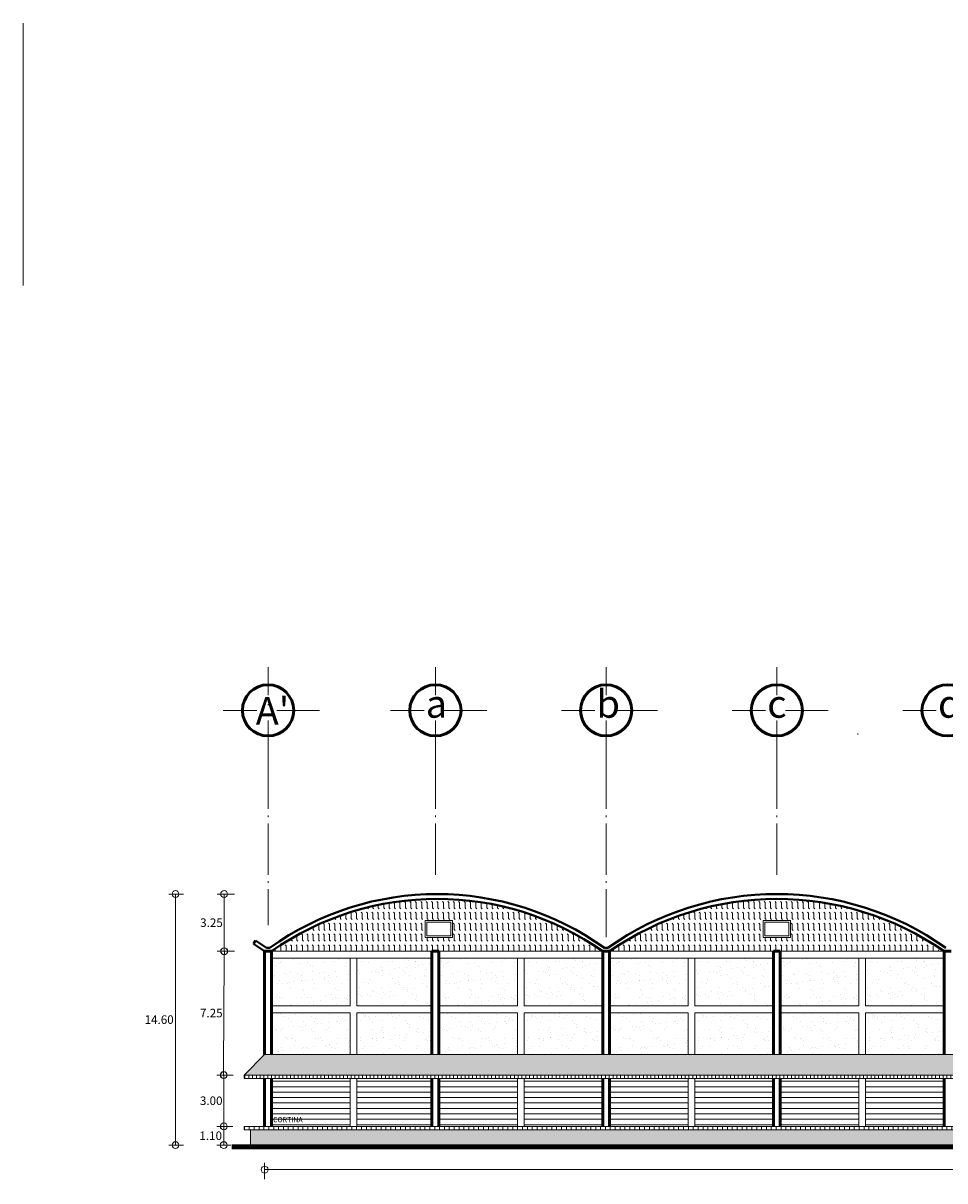
# Model space of a CAD drawing. Units: millimetres. Extents: x -1460 to -739, y 643 to 783.
# Drawn here: x -1193 to -1139, y 713 to 781 of the extents above; entities that cross this region are included whole.
import ezdxf

# ---------------------------------------------------------------- set-up
doc = ezdxf.new("R2010")
doc.units = ezdxf.units.MM
doc.linetypes.add('ACAD_ISO04W100', pattern=[30, 24, -3, 0, -3])
doc.layers.get('0').update_dxf_attribs({"lineweight": 0})
doc.layers.get('Defpoints').update_dxf_attribs({"lineweight": 5})
for name, color, linetype, lineweight in [('punto0.1', 1, 'Continuous', 9), ('punto0.2', 2, 'Continuous', 20), ('punto0.3', 3, 'Continuous', 20), ('punto0.4', 4, 'Continuous', 40), ('punto0.5', 5, 'Continuous', 50), ('punto1.0', 10, 'Continuous', 100), ('punto1.5', 15, 'Continuous', 140)]:
    doc.layers.add(name, color=color, linetype=linetype, lineweight=lineweight)
doc.styles.get("Standard").update_dxf_attribs({"font": 'ARIAL.TTF'})
doc.dimstyles.new('moons', dxfattribs={"dimtxt": 0.5, "dimasz": 0.4, "dimexe": 0.4, "dimexo": 0.1, "dimgap": 0.0895, "dimtad": 2, "dimtih": 1, "dimtoh": 1, "dimzin": 1, "dimdsep": 46, "dimtxsty": 'Standard', "dimblk": 'ORIGIN', "dimcen": 0.04, "dimclrd": 1, "dimclre": 256, "dimclrt": 256, "dimadec": 0, "dimazin": 0, "dimtfac": 1, "dimtofl": 0, "dimtmove": 0, "dimatfit": 3, "dimldrblk": 'ORIGIN', "dimfxl": 0, "dimfrac": 2, "dimtolj": 1, "dimlwd": 9, "dimlwe": 18, "dimarcsym": 0})
pattern_1 = [(37.5, (-104.68294, -1.07814), (-0.03200063, 0.97882647), [0, -0.77216, 0, -0.8636, 0, -0.8255]), (7.5, (-104.683, -1.0781), (0.8990466, 1.4336502), [0, -0.41656, 0, -0.69596, 0, -0.2667]), (327.5, (-105.3078, -1.0781), (1.58198474, 0.00287437), [0, -0.254, 0, -0.9144, 0, -1.1938]), (317.5, (-105.3078, -1.0781), (1.5271129, 0.4458586), [0, -0.127, 0, -0.59944, 0, -0.6858])]
pattern_2 = [(0, (-104.68294, -1.07814), (1e-16, 0.3175), [])]

# ---------------------------------------------------------------- blocks, each defined once
blk = doc.blocks.new('_Origin')
at = {"layer": 'punto0.2', "color": 0, "lineweight": -2}
blk.add_line((0, 0), (-1, 0), dxfattribs=at)
blk.add_circle((0, 0), 0.5, dxfattribs=at)
blk = doc.blocks.new('*D50')
at = {"layer": 'Defpoints', "color": 0}
for p in [(-1181.171, 716.057), (-1180.664, 716.057), (-1180.664, 714.957)]:
    blk.add_point(p, dxfattribs=at)
at = {"layer": 'punto0.5', "lineweight": 18}
for p, q in [((-1180.764, 716.057), (-1181.571, 716.057)), ((-1180.764, 714.957), (-1181.571, 714.957))]:
    blk.add_line(p, q, dxfattribs=at)
at = {"layer": 'punto0.5', "color": 1, "lineweight": 9}
blk.add_line((-1181.171, 715.357), (-1181.171, 715.657), dxfattribs=at)
at = {"layer": 'punto0.5', "color": 1, "lineweight": 9, "xscale": 0.4, "yscale": 0.4, "zscale": 0.4}
for p, rotation in [((-1181.171, 716.057), 90), ((-1181.171, 714.957), 270)]:
    blk.add_blockref('_Origin', p, dxfattribs=dict(at, rotation=rotation))
at = {"layer": 'punto0.5', "insert": (-1181.934, 715.507), "char_height": 0.5, "attachment_point": 5}
blk.add_mtext('\\A1;1.10', dxfattribs=at)
blk = doc.blocks.new('*D51')
at = {"layer": 'Defpoints', "color": 0}
for p in [(-1181.166, 719.057), (-1180.538, 719.057), (-1180.538, 716.057)]:
    blk.add_point(p, dxfattribs=at)
at = {"layer": 'punto0.5', "lineweight": 18}
for p, q in [((-1180.638, 719.057), (-1181.566, 719.057)), ((-1180.638, 716.057), (-1181.566, 716.057))]:
    blk.add_line(p, q, dxfattribs=at)
at = {"layer": 'punto0.5', "color": 1, "lineweight": 9}
blk.add_line((-1181.166, 716.457), (-1181.166, 718.657), dxfattribs=at)
at = {"layer": 'punto0.5', "color": 1, "lineweight": 9, "xscale": 0.4, "yscale": 0.4, "zscale": 0.4}
for p, rotation in [((-1181.166, 719.057), 90), ((-1181.166, 716.057), 270)]:
    blk.add_blockref('_Origin', p, dxfattribs=dict(at, rotation=rotation))
at = {"layer": 'punto0.5', "insert": (-1181.904, 717.557), "char_height": 0.5, "attachment_point": 5}
blk.add_mtext('\\A1;3.00', dxfattribs=at)
blk = doc.blocks.new('*D52')
at = {"layer": 'Defpoints', "color": 0}
for p in [(-1180.47, 726.306), (-1181.18, 719.061), (-1180.514, 719.056)]:
    blk.add_point(p, dxfattribs=at)
at = {"layer": 'punto0.5', "lineweight": 18}
for p, q in [((-1180.57, 726.307), (-1181.536, 726.313)), ((-1180.614, 719.057), (-1181.58, 719.063))]:
    blk.add_line(p, q, dxfattribs=at)
at = {"layer": 'punto0.5', "color": 1, "lineweight": 9}
blk.add_line((-1181.139, 725.911), (-1181.178, 719.46), dxfattribs=at)
at = {"layer": 'punto0.5', "color": 1, "lineweight": 9, "xscale": 0.4, "yscale": 0.4, "zscale": 0.4}
for p, rotation in [((-1181.136, 726.311), 89.6552703787708), ((-1181.18, 719.061), 269.6552703787708)]:
    blk.add_blockref('_Origin', p, dxfattribs=dict(at, rotation=rotation))
at = {"layer": 'punto0.5', "insert": (-1181.899, 722.69), "char_height": 0.5, "attachment_point": 5}
blk.add_mtext('\\A1;7.25', dxfattribs=at)
blk = doc.blocks.new('*D53')
at = {"layer": 'Defpoints', "color": 0}
for p in [(-1180.439, 729.656), (-1181.148, 726.307), (-1180.439, 726.307)]:
    blk.add_point(p, dxfattribs=at)
at = {"layer": 'punto0.5', "lineweight": 18}
for p, q in [((-1180.539, 729.656), (-1181.548, 729.656)), ((-1180.539, 726.307), (-1181.548, 726.307))]:
    blk.add_line(p, q, dxfattribs=at)
at = {"layer": 'punto0.5', "color": 1, "lineweight": 9}
blk.add_line((-1181.148, 729.256), (-1181.148, 726.707), dxfattribs=at)
at = {"layer": 'punto0.5', "color": 1, "lineweight": 9, "xscale": 0.4, "yscale": 0.4, "zscale": 0.4}
for p, rotation in [((-1181.148, 729.656), 90), ((-1181.148, 726.307), 270)]:
    blk.add_blockref('_Origin', p, dxfattribs=dict(at, rotation=rotation))
at = {"layer": 'punto0.5', "insert": (-1181.889, 727.981), "char_height": 0.5, "attachment_point": 5}
blk.add_mtext('\\A1;3.25', dxfattribs=at)
blk = doc.blocks.new('*D54')
at = {"layer": 'Defpoints', "color": 0}
for p in [(-1183.437, 729.656), (-1183.996, 714.957), (-1183.437, 714.957)]:
    blk.add_point(p, dxfattribs=at)
at = {"layer": 'punto0.5', "lineweight": 18}
for p, q in [((-1183.537, 729.656), (-1184.396, 729.656)), ((-1183.537, 714.957), (-1184.396, 714.957))]:
    blk.add_line(p, q, dxfattribs=at)
at = {"layer": 'punto0.5', "color": 1, "lineweight": 9}
blk.add_line((-1183.996, 729.256), (-1183.996, 715.357), dxfattribs=at)
at = {"layer": 'punto0.5', "color": 1, "lineweight": 9, "xscale": 0.4, "yscale": 0.4, "zscale": 0.4}
for p, rotation in [((-1183.996, 729.656), 90), ((-1183.996, 714.957), 270)]:
    blk.add_blockref('_Origin', p, dxfattribs=dict(at, rotation=rotation))
at = {"layer": 'punto0.5', "insert": (-1184.954, 722.306), "char_height": 0.5, "attachment_point": 5}
blk.add_mtext('\\A1;14.60', dxfattribs=at)
blk = doc.blocks.new('*D63')
at = {"layer": 'Defpoints', "color": 0}
for p in [(-1058.894, 713.525), (-1178.774, 712.866), (-1058.894, 712.866)]:
    blk.add_point(p, dxfattribs=at)
at = {"layer": 'punto0.5', "lineweight": 18}
for p, q in [((-1178.774, 712.966), (-1178.774, 713.925)), ((-1058.894, 712.966), (-1058.894, 713.925))]:
    blk.add_line(p, q, dxfattribs=at)
at = {"layer": 'punto0.5', "color": 1, "lineweight": 9}
blk.add_line((-1178.374, 713.525), (-1059.294, 713.525), dxfattribs=at)
at = {"layer": 'punto0.5', "color": 1, "lineweight": 9, "xscale": 0.4, "yscale": 0.4, "zscale": 0.4, "rotation": 180}
blk.add_blockref('_Origin', (-1178.774, 713.525), dxfattribs=at)
at = {"layer": 'punto0.5', "color": 1, "lineweight": 9, "xscale": 0.4, "yscale": 0.4, "zscale": 0.4}
blk.add_blockref('_Origin', (-1058.894, 713.525), dxfattribs=at)
at = {"layer": 'punto0.5', "insert": (-1118.834, 713.87), "char_height": 0.5, "attachment_point": 5}
blk.add_mtext('\\A1;119.88', dxfattribs=at)

msp = doc.modelspace()

# ---------------------------------------------------------------- hatches: boundary and pattern name
at = {"layer": 'punto0.1'}
h = msp.add_hatch(dxfattribs=at)
h.set_pattern_fill('FLEX', color=256, scale=0.05, angle=270, style=0)
h.set_pattern_definition([(270, (-104.68294, -1.07814), (0.3175, -6e-17), [0.3175, -0.3175]), (315, (-104.68294, -1.39564), (0.317500137, -8e-17), [0.079375, -0.290263, 0.079375, -0.449013])])
h.paths.add_polyline_path([(-1169.374, 728.107), (-1167.774, 728.107), (-1167.774, 727.107), (-1169.374, 727.107)], flags=16)
h.paths.add_polyline_path([(-1178.374, 726.307), (-1158.974, 726.307), (-1159.39, 726.581), (-1159.777, 726.829), (-1160.244, 727.127), (-1160.777, 727.426), (-1161.653, 727.834), (-1162.467, 728.195), (-1163.241, 728.472), (-1164.205, 728.778), (-1165.3, 729.033), (-1166.268, 729.211), (-1167.4, 729.328), (-1168.539, 729.379), (-1169.225, 729.364), (-1170.509, 729.284), (-1171.881, 729.08), (-1173.122, 728.773), (-1173.833, 728.581), (-1175.074, 728.107), (-1175.731, 727.823), (-1176.705, 727.332), (-1177.5, 726.88)])
h = msp.add_hatch(dxfattribs=at)
h.set_pattern_fill('FLEX', color=256, scale=0.05, angle=270, style=0)
h.set_pattern_definition([(270, (-84.88294, -1.07814), (0.3175, -6e-17), [0.3175, -0.3175]), (315, (-84.88294, -1.39564), (0.317500137, -8e-17), [0.079375, -0.290263, 0.079375, -0.449013])])
h.paths.add_polyline_path([(-1149.574, 728.107), (-1147.974, 728.107), (-1147.974, 727.107), (-1149.574, 727.107)], flags=16)
h.paths.add_polyline_path([(-1158.574, 726.307), (-1139.174, 726.307), (-1139.59, 726.581), (-1139.977, 726.829), (-1140.444, 727.127), (-1140.977, 727.426), (-1141.853, 727.834), (-1142.667, 728.195), (-1143.441, 728.472), (-1144.405, 728.778), (-1145.5, 729.033), (-1146.468, 729.211), (-1147.6, 729.328), (-1148.739, 729.379), (-1149.425, 729.364), (-1150.709, 729.284), (-1152.081, 729.08), (-1153.322, 728.773), (-1154.033, 728.581), (-1155.274, 728.107), (-1155.931, 727.823), (-1156.905, 727.332), (-1157.7, 726.88)])
h = msp.add_hatch(dxfattribs=at)
h.set_pattern_fill('AR-SAND', color=256, scale=0.02, style=0)
h.set_pattern_definition(pattern_1)
h.paths.add_polyline_path([(-1173.374, 725.907), (-1168.974, 725.907), (-1168.974, 723.107), (-1173.374, 723.107)])
h.paths.add_polyline_path([(-1178.374, 725.907), (-1173.774, 725.907), (-1173.774, 723.107), (-1178.374, 723.107)])
h.paths.add_polyline_path([(-1178.374, 722.707), (-1173.774, 722.707), (-1173.774, 720.257), (-1178.374, 720.257)])
h.paths.add_polyline_path([(-1173.374, 722.707), (-1168.974, 722.707), (-1168.974, 720.257), (-1173.374, 720.257)])
edge = h.paths.add_edge_path(flags=16)
edge.add_line((-1173.374, 722.707), (-1168.974, 722.707))
h = msp.add_hatch(dxfattribs=at)
h.set_pattern_fill('AR-SAND', color=256, scale=0.02, style=0)
h.set_pattern_definition([(37.5, (-94.88294, -1.07814), (-0.03200063, 0.97882647), [0, -0.77216, 0, -0.8636, 0, -0.8255]), (7.5, (-94.883, -1.0781), (0.8990466, 1.4336502), [0, -0.41656, 0, -0.69596, 0, -0.2667]), (327.5, (-95.5078, -1.0781), (1.58198474, 0.00287437), [0, -0.254, 0, -0.9144, 0, -1.1938]), (317.5, (-95.5078, -1.0781), (1.5271129, 0.4458586), [0, -0.127, 0, -0.59944, 0, -0.6858])])
h.paths.add_polyline_path([(-1163.574, 725.907), (-1159.174, 725.907), (-1159.174, 723.107), (-1163.574, 723.107)])
h.paths.add_polyline_path([(-1168.574, 725.907), (-1163.974, 725.907), (-1163.974, 723.107), (-1168.574, 723.107)])
h.paths.add_polyline_path([(-1168.574, 722.707), (-1163.974, 722.707), (-1163.974, 720.257), (-1168.574, 720.257)])
h.paths.add_polyline_path([(-1163.574, 722.707), (-1159.174, 722.707), (-1159.174, 720.257), (-1163.574, 720.257)])
edge = h.paths.add_edge_path(flags=16)
edge.add_line((-1163.574, 722.707), (-1159.174, 722.707))
h = msp.add_hatch(dxfattribs=at)
h.set_pattern_fill('AR-SAND', color=256, scale=0.02, style=0)
h.set_pattern_definition([(37.5, (-84.88294, -1.07814), (-0.03200063, 0.97882647), [0, -0.77216, 0, -0.8636, 0, -0.8255]), (7.5, (-84.883, -1.0781), (0.8990466, 1.4336502), [0, -0.41656, 0, -0.69596, 0, -0.2667]), (327.5, (-85.5078, -1.0781), (1.58198474, 0.00287437), [0, -0.254, 0, -0.9144, 0, -1.1938]), (317.5, (-85.5078, -1.0781), (1.5271129, 0.4458586), [0, -0.127, 0, -0.59944, 0, -0.6858])])
h.paths.add_polyline_path([(-1153.574, 725.907), (-1149.174, 725.907), (-1149.174, 723.107), (-1153.574, 723.107)])
h.paths.add_polyline_path([(-1158.574, 725.907), (-1153.974, 725.907), (-1153.974, 723.107), (-1158.574, 723.107)])
h.paths.add_polyline_path([(-1158.574, 722.707), (-1153.974, 722.707), (-1153.974, 720.257), (-1158.574, 720.257)])
h.paths.add_polyline_path([(-1153.574, 722.707), (-1149.174, 722.707), (-1149.174, 720.257), (-1153.574, 720.257)])
edge = h.paths.add_edge_path(flags=16)
edge.add_line((-1153.574, 722.707), (-1149.174, 722.707))
h = msp.add_hatch(dxfattribs=at)
h.set_pattern_fill('AR-SAND', color=256, scale=0.02, style=0)
h.set_pattern_definition([(37.5, (-74.88294, -1.07814), (-0.03200063, 0.97882647), [0, -0.77216, 0, -0.8636, 0, -0.8255]), (7.5, (-74.883, -1.0781), (0.8990466, 1.4336502), [0, -0.41656, 0, -0.69596, 0, -0.2667]), (327.5, (-75.5078, -1.0781), (1.58198474, 0.00287437), [0, -0.254, 0, -0.9144, 0, -1.1938]), (317.5, (-75.5078, -1.0781), (1.5271129, 0.4458586), [0, -0.127, 0, -0.59944, 0, -0.6858])])
h.paths.add_polyline_path([(-1143.574, 725.907), (-1139.174, 725.907), (-1139.174, 723.107), (-1143.574, 723.107)])
h.paths.add_polyline_path([(-1148.574, 725.907), (-1143.974, 725.907), (-1143.974, 723.107), (-1148.574, 723.107)])
h.paths.add_polyline_path([(-1148.574, 722.707), (-1143.974, 722.707), (-1143.974, 720.257), (-1148.574, 720.257)])
h.paths.add_polyline_path([(-1143.574, 722.707), (-1139.174, 722.707), (-1139.174, 720.257), (-1143.574, 720.257)])
edge = h.paths.add_edge_path(flags=16)
edge.add_line((-1143.574, 722.707), (-1139.174, 722.707))
h = msp.add_hatch(dxfattribs=at)
h.set_pattern_fill('DOLMIT', color=256, scale=0.03, style=0)
h.set_pattern_definition([(0, (-104.68294, -1.07814), (0, 0.1905), []), (45, (-104.68294, -1.07814), (-0.38099974, 0.38099974), [0.2694078, -0.538815])])
h.paths.add_polyline_path([(-1179.974, 719.057), (-1178.774, 720.257), (-1058.894, 720.257), (-1057.694, 719.057)])
h = msp.add_hatch(dxfattribs=at)
h.set_pattern_fill('ANSI31', color=256, scale=0.07, angle=225, style=0)
h.set_pattern_definition([(270, (-104.68294, -1.07814), (0.22225, -6e-17), [])])
h.paths.add_polyline_path([(-1179.974, 719.057), (-1057.694, 719.057), (-1057.694, 718.857), (-1179.974, 718.857)])
h = msp.add_hatch(dxfattribs=at)
h.set_pattern_fill('ANSI31', color=256, scale=0.1, angle=315, style=0)
h.set_pattern_definition(pattern_2)
h.paths.add_polyline_path([(-1178.374, 718.857), (-1173.774, 718.857), (-1173.774, 716.057), (-1178.374, 716.057)])
h.paths.add_polyline_path([(-1173.374, 718.857), (-1168.974, 718.857), (-1168.974, 716.057), (-1173.374, 716.057)])
h = msp.add_hatch(dxfattribs=at)
h.set_pattern_fill('ANSI31', color=256, scale=0.1, angle=315, style=0)
h.set_pattern_definition(pattern_2)
h.paths.add_polyline_path([(-1168.574, 718.857), (-1163.974, 718.857), (-1163.974, 716.057), (-1168.574, 716.057)])
h.paths.add_polyline_path([(-1163.574, 718.857), (-1158.974, 718.857), (-1158.974, 716.057), (-1163.574, 716.057)])
h = msp.add_hatch(dxfattribs=at)
h.set_pattern_fill('ANSI31', color=256, scale=0.1, angle=315, style=0)
h.set_pattern_definition([(0, (-94.68294, -1.07814), (1e-16, 0.3175), [])])
h.paths.add_polyline_path([(-1158.574, 718.857), (-1153.974, 718.857), (-1153.974, 716.057), (-1158.574, 716.057)])
h.paths.add_polyline_path([(-1153.574, 718.857), (-1148.974, 718.857), (-1148.974, 716.057), (-1153.574, 716.057)])
h = msp.add_hatch(dxfattribs=at)
h.set_pattern_fill('ANSI31', color=256, scale=0.1, angle=315, style=0)
h.set_pattern_definition([(0, (-84.68294, -1.07814), (1e-16, 0.3175), [])])
h.paths.add_polyline_path([(-1148.574, 718.857), (-1143.974, 718.857), (-1143.974, 716.057), (-1148.574, 716.057)])
h.paths.add_polyline_path([(-1143.574, 718.857), (-1138.974, 718.857), (-1138.974, 716.057), (-1143.574, 716.057)])
h = msp.add_hatch(dxfattribs=at)
h.set_pattern_fill('ANSI31', color=256, scale=0.09, angle=225, style=0)
h.set_pattern_definition([(270, (-104.68294, -1.07814), (0.28575, -8e-17), [])])
h.paths.add_polyline_path([(-1179.974, 716.057), (-1057.694, 716.057), (-1057.694, 715.857), (-1179.974, 715.857)])
h = msp.add_hatch(dxfattribs=at)
h.set_pattern_fill('AR-SAND', color=256, scale=0.02, style=0)
h.set_pattern_definition(pattern_1)
h.paths.add_polyline_path([(-1179.596, 715.857), (-1058.089, 715.857), (-1058.089, 714.957), (-1179.596, 714.957)])

# ---------------------------------------------------------------- linework, layer by layer
msp.add_line((-1192.92, 765.297), (-1192.92, 780.648))
for p, q in [((-1178.574, 742.932), (-1178.574, 741.305)), ((-1168.774, 742.932), (-1168.774, 741.305)), ((-1158.774, 742.932), (-1158.774, 741.305)), ((-1148.774, 742.932), (-1148.774, 741.305)), ((-1168.774, 742.689), (-1168.774, 742.744)), ((-1158.774, 742.689), (-1158.774, 742.744)), ((-1148.774, 742.689), (-1148.774, 742.744)), ((-1179.236, 740.413), (-1181.197, 740.413)), ((-1178.574, 740.717), (-1178.574, 740.773)), ((-1178.059, 740.413), (-1175.564, 740.413)), ((-1169.436, 740.413), (-1171.397, 740.413)), ((-1168.259, 740.413), (-1165.764, 740.413)), ((-1159.436, 740.413), (-1161.397, 740.413)), ((-1158.259, 740.413), (-1155.764, 740.413)), ((-1149.436, 740.413), (-1151.397, 740.413)), ((-1148.259, 740.413), (-1145.764, 740.413)), ((-1139.436, 740.413), (-1141.397, 740.413)), ((-1178.574, 739.811), (-1178.574, 737.638)), ((-1168.774, 739.811), (-1168.774, 737.638)), ((-1158.774, 739.811), (-1158.774, 737.638)), ((-1148.774, 739.811), (-1148.774, 737.638)), ((-1144.038, 738.995), (-1144.038, 739.051)), ((-1169.374, 727.107), (-1169.374, 728.107)), ((-1169.374, 728.107), (-1167.774, 728.107)), ((-1169.274, 728.007), (-1167.874, 728.007)), ((-1169.274, 727.207), (-1169.274, 728.007)), ((-1167.874, 728.007), (-1167.874, 727.207)), ((-1167.774, 728.107), (-1167.774, 727.107)), ((-1149.574, 727.107), (-1149.574, 728.107)), ((-1149.574, 728.107), (-1147.974, 728.107)), ((-1149.474, 728.007), (-1148.074, 728.007)), ((-1149.474, 727.207), (-1149.474, 728.007)), ((-1148.074, 728.007), (-1148.074, 727.207)), ((-1147.974, 728.107), (-1147.974, 727.107)), ((-1167.774, 727.107), (-1169.374, 727.107)), ((-1167.874, 727.207), (-1169.274, 727.207)), ((-1147.974, 727.107), (-1149.574, 727.107)), ((-1148.074, 727.207), (-1149.474, 727.207))]:
    msp.add_line(p, q, dxfattribs=at)
at = {"layer": 'punto0.1', "linetype": 'ACAD_ISO04W100', "ltscale": 0.125}
for p, q in [((-1178.574, 737.638), (-1178.574, 727.842)), ((-1168.774, 737.638), (-1168.774, 730.422)), ((-1158.774, 737.638), (-1158.774, 727.139)), ((-1148.774, 737.638), (-1148.774, 730.604))]:
    msp.add_line(p, q, dxfattribs=at)
at = {"layer": 'punto0.2'}
for p, q in [((-1173.774, 725.907), (-1173.774, 723.107)), ((-1173.374, 725.907), (-1173.374, 723.107)), ((-1163.974, 725.907), (-1163.974, 723.107)), ((-1163.574, 725.907), (-1163.574, 723.107)), ((-1153.974, 725.907), (-1153.974, 723.107)), ((-1153.574, 725.907), (-1153.574, 723.107)), ((-1143.974, 725.907), (-1143.974, 723.107)), ((-1143.574, 725.907), (-1143.574, 723.107)), ((-1178.374, 723.107), (-1173.774, 723.107)), ((-1178.374, 722.707), (-1173.774, 722.707)), ((-1173.774, 722.707), (-1173.774, 720.257)), ((-1173.374, 723.107), (-1168.974, 723.107)), ((-1173.374, 722.707), (-1168.974, 722.707)), ((-1173.374, 722.707), (-1173.374, 720.257)), ((-1168.574, 723.107), (-1163.974, 723.107)), ((-1168.574, 722.707), (-1163.974, 722.707)), ((-1163.974, 722.707), (-1163.974, 720.257)), ((-1163.574, 723.107), (-1158.974, 723.107)), ((-1163.574, 722.707), (-1158.974, 722.707)), ((-1163.574, 722.707), (-1163.574, 720.257)), ((-1158.574, 723.107), (-1153.974, 723.107)), ((-1158.574, 722.707), (-1153.974, 722.707)), ((-1153.974, 722.707), (-1153.974, 720.257)), ((-1153.574, 723.107), (-1148.974, 723.107)), ((-1153.574, 722.707), (-1153.574, 720.257)), ((-1153.574, 722.707), (-1148.974, 722.707)), ((-1148.574, 723.107), (-1143.974, 723.107)), ((-1148.574, 722.707), (-1143.974, 722.707)), ((-1143.974, 722.707), (-1143.974, 720.257)), ((-1143.574, 723.107), (-1138.974, 723.107)), ((-1143.574, 722.707), (-1143.574, 720.257)), ((-1143.574, 722.707), (-1138.974, 722.707)), ((-1173.774, 718.857), (-1173.774, 716.057)), ((-1173.374, 718.857), (-1173.374, 716.057)), ((-1163.974, 718.857), (-1163.974, 716.057)), ((-1163.574, 718.857), (-1163.574, 716.057)), ((-1153.974, 718.857), (-1153.974, 716.057)), ((-1153.574, 718.857), (-1153.574, 716.057)), ((-1143.974, 718.857), (-1143.974, 716.057)), ((-1143.574, 718.857), (-1143.574, 716.057)), ((-1179.974, 716.057), (-1057.694, 716.057)), ((-1179.974, 715.857), (-1179.974, 716.057)), ((-1179.974, 715.857), (-1057.694, 715.857)), ((-1179.596, 715.857), (-1179.596, 714.957))]:
    msp.add_line(p, q, dxfattribs=at)
at = {"layer": 'punto0.3'}
for p, q in [((-1178.374, 726.307), (-1168.974, 726.307)), ((-1168.574, 726.307), (-1158.974, 726.307)), ((-1158.574, 726.307), (-1148.974, 726.307)), ((-1148.574, 726.307), (-1138.974, 726.307)), ((-1178.374, 725.907), (-1168.974, 725.907)), ((-1168.574, 725.907), (-1158.974, 725.907)), ((-1158.574, 725.907), (-1148.974, 725.907)), ((-1148.574, 725.907), (-1138.974, 725.907)), ((-1179.974, 719.057), (-1178.774, 720.257)), ((-1178.774, 720.257), (-1058.894, 720.257)), ((-1179.974, 719.057), (-1057.694, 719.057)), ((-1179.974, 718.857), (-1179.974, 719.057)), ((-1179.974, 718.857), (-1057.694, 718.857))]:
    msp.add_line(p, q, dxfattribs=at)
at = {"layer": 'punto0.4'}
for p, q in [((-1179.303, 726.932), (-1179.424, 726.737)), ((-1178.774, 726.307), (-1179.424, 726.737)), ((-1178.674, 726.507), (-1179.303, 726.932)), ((-1178.674, 726.507), (-1178.474, 726.507)), ((-1158.874, 726.507), (-1158.674, 726.507))]:
    msp.add_line(p, q, dxfattribs=at)
for centre, radius, start, end in [((-1168.674, 712.83), 16.825, 54.37667, 125.62333), ((-1168.674, 712.511), 16.864, 54.88818, 125.11182), ((-1148.774, 712.519), 17.137, 54.71102, 125.28898), ((-1148.774, 712.181), 17.192, 55.24829, 124.75171)]:
    msp.add_arc(centre, radius, start, end, dxfattribs=at)
at = {"layer": 'punto0.5'}
for p, q in [((-1178.774, 726.307), (-1178.774, 720.257)), ((-1178.374, 726.307), (-1178.774, 726.307)), ((-1178.374, 726.307), (-1178.374, 720.257)), ((-1168.974, 726.307), (-1168.974, 720.257)), ((-1168.574, 726.307), (-1168.974, 726.307)), ((-1168.574, 726.307), (-1168.574, 720.257)), ((-1158.974, 726.307), (-1158.974, 720.257)), ((-1158.974, 726.307), (-1158.574, 726.307)), ((-1158.574, 726.307), (-1158.574, 720.257)), ((-1148.974, 726.307), (-1148.974, 720.257)), ((-1148.574, 726.307), (-1148.974, 726.307)), ((-1148.574, 726.307), (-1148.574, 720.257)), ((-1138.974, 726.307), (-1138.974, 720.257)), ((-1138.574, 726.307), (-1138.974, 726.307)), ((-1178.774, 718.857), (-1178.774, 716.057)), ((-1178.374, 718.857), (-1178.374, 716.057)), ((-1168.974, 718.857), (-1168.974, 716.057)), ((-1168.574, 718.857), (-1168.574, 716.057)), ((-1158.974, 718.857), (-1158.974, 716.057)), ((-1158.574, 718.857), (-1158.574, 716.057)), ((-1148.974, 718.857), (-1148.974, 716.057)), ((-1148.574, 718.857), (-1148.574, 716.057)), ((-1138.974, 718.857), (-1138.974, 716.057))]:
    msp.add_line(p, q, dxfattribs=at)
for centre in [(-1178.574, 740.413), (-1168.774, 740.413), (-1158.774, 740.413), (-1148.774, 740.413), (-1138.774, 740.413)]:
    msp.add_circle(centre, 1.5, dxfattribs=at)
at = {"layer": 'punto1.5'}
msp.add_line((-1180.7, 714.851), (-1053.464, 714.851), dxfattribs=at)

# ---------------------------------------------------------------- texts
at = {"layer": 'punto0.5', "insert": (-1178.284, 716.595), "char_height": 0.3, "width": 9.7997, "attachment_point": 1}
msp.add_mtext('CORTINA', dxfattribs=at)
at = {"layer": 'punto1.0', "char_height": 1.625, "width": 0.2421, "attachment_point": 1}
for s, insert in [('b', (-1159.337, 741.605)), ('d', (-1139.337, 741.605)), ("A'", (-1179.297, 741.197)), ('a', (-1169.337, 741.605)), ('c', (-1149.337, 741.605))]:
    msp.add_mtext(s, dxfattribs=dict(at, insert=insert))

# ---------------------------------------------------------------- dimensions: what is measured, and where the dimension line sits
at = {"layer": 'punto0.5'}
for p1, p2, distance, text, picture, middle in [((-1183.437, 729.656), (-1183.437, 714.957), -0.559, '14.60', '*D54', (-1184.954, 722.306)), ((-1180.439, 729.656), (-1180.439, 726.307), -0.709, '3.25', '*D53', (-1181.889, 727.981))]:
    dim = msp.add_aligned_dim(p1=p1, p2=p2, distance=distance, text=text, dimstyle='moons', dxfattribs=at)
    dim.commit()
    dim.dimension.update_dxf_attribs({"geometry": picture, "text_midpoint": middle})
for p1, p2, distance, picture, middle in [((-1180.47, 726.306), (-1180.514, 719.056), -0.666, '*D52', (-1181.899, 722.69)), ((-1180.538, 716.057), (-1180.538, 719.057), 0.628, '*D51', (-1181.904, 717.557)), ((-1180.664, 714.957), (-1180.664, 716.057), 0.507, '*D50', (-1181.934, 715.507)), ((-1178.774, 712.866), (-1058.894, 712.866), 0.659, '*D63', (-1118.834, 713.87))]:
    dim = msp.add_aligned_dim(p1=p1, p2=p2, distance=distance, dimstyle='moons', dxfattribs=at)
    dim.commit()
    dim.dimension.update_dxf_attribs({"geometry": picture, "text_midpoint": middle})

doc.saveas('drawing.dxf')
